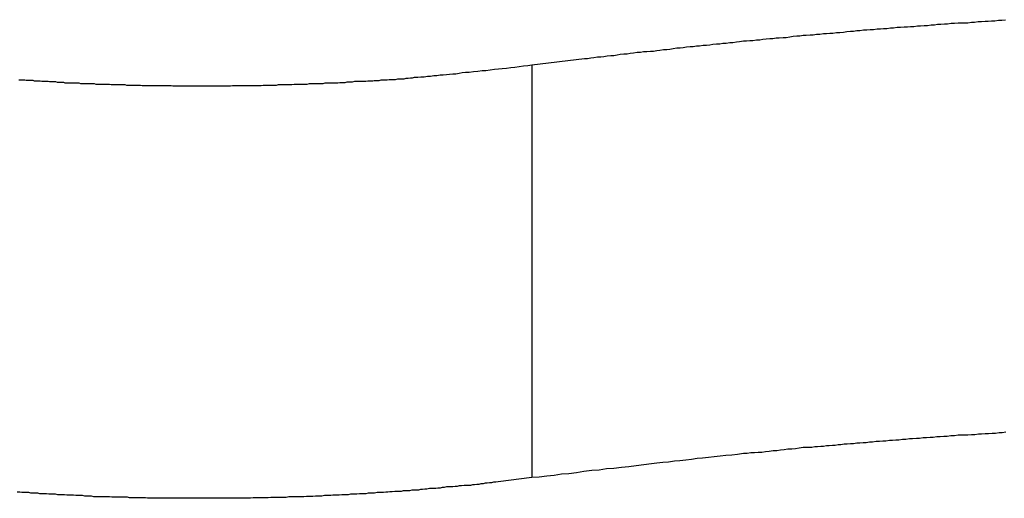
# Model space of a CAD drawing. Extents: x -47.9 to 47.9, y -21.5 to 21.5.
# Drawn here: x 8.4 to 8.9, y 16.5 to 16.8 of the extents above; entities that cross this region are included whole.
import ezdxf

# ---------------------------------------------------------------- set-up
doc = ezdxf.new("R2010")
doc.units = 0
doc.layers.get('0').update_dxf_attribs({"linetype": 'CONTINUOUS'})

msp = doc.modelspace()

# ---------------------------------------------------------------- linework, layer by layer
at = {"color": 0}
for points in [[(8.6565, 16.7581), (8.6863, 16.7618), (8.6863, 16.7618), (8.6881, 16.7618), (8.6899, 16.7621), (8.6917, 16.7623), (8.6937, 16.7626), (8.6955, 16.7626), (8.6973, 16.7629), (8.6991, 16.7632), (8.7012, 16.7635), (8.703, 16.7635), (8.7048, 16.7638), (8.7066, 16.7641), (8.7087, 16.7644), (8.7105, 16.7644), (8.7123, 16.7647), (8.7141, 16.765), (8.7162, 16.7653), (8.7162, 16.7653), (8.718, 16.7653), (8.7198, 16.7656), (8.7216, 16.7656), (8.7237, 16.7659), (8.7255, 16.7659), (8.7273, 16.7662), (8.7291, 16.7665), (8.7312, 16.7668), (8.733, 16.7668), (8.7348, 16.7671), (8.7366, 16.7674), (8.7387, 16.7677), (8.7405, 16.7677), (8.7423, 16.768), (8.7441, 16.7683), (8.7462, 16.7686), (8.7462, 16.7686), (8.748, 16.7686), (8.7498, 16.7689), (8.7516, 16.7689), (8.7537, 16.7692), (8.7555, 16.7692), (8.7573, 16.7695), (8.7591, 16.7698), (8.7612, 16.7701), (8.763, 16.7701), (8.7648, 16.7704), (8.7666, 16.7705), (8.7687, 16.7708), (8.7705, 16.7708), (8.7725, 16.7711), (8.7743, 16.7714), (8.7764, 16.7717), (8.7764, 16.7717), (8.7782, 16.7717), (8.78, 16.772), (8.7818, 16.772), (8.7839, 16.7723), (8.7857, 16.7723), (8.7875, 16.7726), (8.7893, 16.7728), (8.7914, 16.7731), (8.7932, 16.7731), (8.795, 16.7734), (8.7968, 16.7734), (8.7989, 16.7737), (8.8007, 16.7737), (8.8028, 16.774), (8.8046, 16.7743), (8.8067, 16.7746), (8.8067, 16.7746), (8.8085, 16.7746), (8.8103, 16.7749), (8.8121, 16.7749), (8.8142, 16.7752), (8.816, 16.7752), (8.8179, 16.7755), (8.8197, 16.7755), (8.8218, 16.7758), (8.8236, 16.7758), (8.8254, 16.7761), (8.8272, 16.7761), (8.8293, 16.7764), (8.8311, 16.7764), (8.8332, 16.7767), (8.835, 16.777), (8.8371, 16.7773), (8.8371, 16.7773), (8.8389, 16.7773), (8.8407, 16.7776), (8.8425, 16.7776), (8.8446, 16.7779), (8.8464, 16.7779), (8.8484, 16.7782), (8.8502, 16.7782), (8.8523, 16.7785), (8.8541, 16.7785), (8.8559, 16.7788), (8.8577, 16.7788), (8.8598, 16.7791), (8.8616, 16.7791), (8.8637, 16.7794), (8.8655, 16.7794), (8.8676, 16.7797), (8.8676, 16.7797), (8.8694, 16.7797), (8.8712, 16.7799), (8.873, 16.7799), (8.8751, 16.7802), (8.8769, 16.7802), (8.879, 16.7805), (8.8808, 16.7805), (8.8829, 16.7808), (8.8847, 16.7808), (8.8865, 16.7811), (8.8883, 16.7811), (8.8904, 16.7814), (8.8922, 16.7814), (8.8943, 16.7817), (8.8961, 16.7817), (8.8982, 16.782), (8.8982, 16.782), (8.9, 16.782), (8.9018, 16.782), (8.9036, 16.782), (8.9057, 16.7823), (8.9075, 16.7823), (8.9096, 16.7826), (8.9114, 16.7826), (8.9135, 16.7829), (8.9153, 16.7829), (8.9172, 16.7831), (8.919, 16.7831), (8.9211, 16.7834), (8.9229, 16.7834), (8.925, 16.7837)], [(8.3656, 16.7497), (8.3668, 16.7497), (8.3677, 16.7497), (8.3689, 16.7497), (8.3698, 16.7494), (8.371, 16.7494), (8.3722, 16.7494), (8.3734, 16.7494), (8.3743, 16.7491), (8.3755, 16.7491), (8.3764, 16.7491), (8.3776, 16.7491), (8.3785, 16.7489), (8.3797, 16.7489), (8.3809, 16.7489), (8.3821, 16.7489), (8.3821, 16.7489), (8.383, 16.7486), (8.3842, 16.7486), (8.3851, 16.7486), (8.3863, 16.7486), (8.3872, 16.7483), (8.3884, 16.7483), (8.3896, 16.7483), (8.3908, 16.7483), (8.3917, 16.748), (8.3929, 16.748), (8.3939, 16.748), (8.3951, 16.748), (8.396, 16.7479), (8.3972, 16.7479), (8.3984, 16.7479), (8.3996, 16.7479), (8.3996, 16.7479), (8.4005, 16.7476), (8.4017, 16.7476), (8.4026, 16.7476), (8.4038, 16.7476), (8.4047, 16.7475), (8.4059, 16.7475), (8.4071, 16.7475), (8.4083, 16.7475), (8.4092, 16.7472), (8.4104, 16.7472), (8.4113, 16.7472), (8.4125, 16.7472), (8.4134, 16.7472), (8.4146, 16.7472), (8.4158, 16.7472), (8.417, 16.7472), (8.417, 16.7472), (8.4179, 16.7469), (8.4191, 16.7469), (8.42, 16.7469), (8.4212, 16.7469), (8.4221, 16.7469), (8.4233, 16.7469), (8.4245, 16.7469), (8.4257, 16.7469), (8.4266, 16.7467), (8.4278, 16.7467), (8.4288, 16.7467), (8.43, 16.7467), (8.4309, 16.7467), (8.4321, 16.7467), (8.4333, 16.7467), (8.4345, 16.7467), (8.4345, 16.7467), (8.4354, 16.7464), (8.4366, 16.7464), (8.4375, 16.7464), (8.4387, 16.7464), (8.4396, 16.7464), (8.4408, 16.7464), (8.442, 16.7464), (8.4432, 16.7464), (8.4441, 16.7464), (8.4453, 16.7464), (8.4463, 16.7464), (8.4475, 16.7464), (8.4484, 16.7464), (8.4496, 16.7464), (8.4508, 16.7464), (8.452, 16.7464), (8.452, 16.7464), (8.4529, 16.7463), (8.4541, 16.7463), (8.455, 16.7463), (8.4562, 16.7463), (8.4571, 16.7463), (8.4583, 16.7463), (8.4595, 16.7463), (8.4607, 16.7463), (8.4616, 16.7463), (8.4628, 16.7463), (8.4638, 16.7463), (8.465, 16.7463), (8.4659, 16.7463), (8.4671, 16.7463), (8.4683, 16.7463), (8.4695, 16.7463), (8.4695, 16.7463), (8.4704, 16.7463), (8.4716, 16.7463), (8.4725, 16.7463), (8.4737, 16.7463), (8.4746, 16.7463), (8.4758, 16.7463), (8.4769, 16.7463), (8.4781, 16.7463), (8.479, 16.7463), (8.4802, 16.7463), (8.4811, 16.7463), (8.4823, 16.7463), (8.4832, 16.7463), (8.4844, 16.7463), (8.4856, 16.7463), (8.4868, 16.7464), (8.4868, 16.7464), (8.4877, 16.7464), (8.4889, 16.7464), (8.4898, 16.7464), (8.491, 16.7464), (8.4919, 16.7464), (8.4931, 16.7464), (8.4942, 16.7464), (8.4954, 16.7464), (8.4963, 16.7464), (8.4975, 16.7464), (8.4984, 16.7464), (8.4996, 16.7464), (8.5005, 16.7464), (8.5017, 16.7464), (8.5029, 16.7464), (8.5041, 16.7467), (8.5041, 16.7467), (8.505, 16.7467), (8.5062, 16.7467), (8.5071, 16.7467), (8.5083, 16.7467), (8.5092, 16.7467), (8.5104, 16.7467), (8.5116, 16.7467), (8.5128, 16.7469), (8.5137, 16.7469), (8.5149, 16.7469), (8.5159, 16.7469), (8.5171, 16.7469), (8.518, 16.7469), (8.5192, 16.7469), (8.5204, 16.7469), (8.5216, 16.7472), (8.5216, 16.7472), (8.5225, 16.7472), (8.5237, 16.7472), (8.5246, 16.7472), (8.5258, 16.7472), (8.5267, 16.7472), (8.5279, 16.7472), (8.5291, 16.7472), (8.5303, 16.7475), (8.5312, 16.7475), (8.5324, 16.7475), (8.5336, 16.7475), (8.5348, 16.7476), (8.5357, 16.7476), (8.5369, 16.7476), (8.5381, 16.7476), (8.5393, 16.7479), (8.5393, 16.7479), (8.5402, 16.7479), (8.5413, 16.7479), (8.5422, 16.7479), (8.5434, 16.7479), (8.5443, 16.7479), (8.5455, 16.7479), (8.5464, 16.7479), (8.5476, 16.7482), (8.5485, 16.7482), (8.5497, 16.7482), (8.5506, 16.7482), (8.5518, 16.7485), (8.5527, 16.7485), (8.5539, 16.7485), (8.5548, 16.7485), (8.556, 16.7488), (8.556, 16.7488), (8.5569, 16.7488), (8.5578, 16.7488), (8.5587, 16.7488), (8.5596, 16.7488), (8.5605, 16.7488), (8.5614, 16.7488), (8.5623, 16.7488), (8.5635, 16.7491), (8.5644, 16.7491), (8.5653, 16.7491), (8.5662, 16.7491), (8.5671, 16.7493), (8.568, 16.7493), (8.5689, 16.7493), (8.5698, 16.7493), (8.571, 16.7496), (8.571, 16.7496), (8.572, 16.7496), (8.5732, 16.7496), (8.5744, 16.7496), (8.5756, 16.7499), (8.5768, 16.7499), (8.578, 16.7499), (8.5792, 16.7499), (8.5804, 16.7502), (8.5816, 16.7502), (8.5828, 16.7502), (8.584, 16.7502), (8.5852, 16.7505), (8.5864, 16.7505), (8.5876, 16.7508), (8.5888, 16.7508), (8.59, 16.7511), (8.59, 16.7511), (8.5918, 16.7511), (8.5936, 16.7514), (8.5954, 16.7514), (8.5972, 16.7517), (8.599, 16.7517), (8.6008, 16.752), (8.6026, 16.7521), (8.6044, 16.7524), (8.6062, 16.7524), (8.608, 16.7527), (8.6098, 16.7528), (8.6116, 16.7531), (8.6134, 16.7531), (8.6152, 16.7534), (8.617, 16.7537), (8.6189, 16.754), (8.6189, 16.754), (8.621, 16.754), (8.6234, 16.7543), (8.6258, 16.7546), (8.6282, 16.7549), (8.6304, 16.755), (8.6328, 16.7553), (8.6352, 16.7556), (8.6376, 16.7559), (8.6397, 16.756), (8.6421, 16.7563), (8.6445, 16.7566), (8.6469, 16.7569), (8.6493, 16.7572), (8.6517, 16.7575), (8.6541, 16.7578), (8.6565, 16.7581)], [(8.6565, 16.7581), (8.6565, 16.7581)], [(8.6565, 16.7581), (8.6565, 16.5242)], [(8.6565, 16.7581), (8.6565, 16.5242)], [(8.6565, 16.7581), (8.6565, 16.5242)], [(8.6565, 16.7581), (8.6565, 16.5242)], [(8.6565, 16.7581), (8.6565, 16.5242)], [(8.6565, 16.7581), (8.6565, 16.5242)], [(8.6565, 16.7581), (8.6565, 16.5242)], [(8.6565, 16.7581), (8.6565, 16.5242)], [(8.6565, 16.7581), (8.6565, 16.5242)], [(8.6565, 16.7581), (8.6565, 16.5242)], [(8.6565, 16.7581), (8.6565, 16.5242)], [(8.6565, 16.7581), (8.6565, 16.5242)], [(8.6565, 16.7581), (8.6565, 16.5242)], [(8.6565, 16.7581), (8.6565, 16.5242)], [(8.6565, 16.7581), (8.6565, 16.5242)], [(8.6565, 16.7581), (8.6565, 16.5242)], [(8.6565, 16.7581), (8.6565, 16.5242)], [(8.6565, 16.7581), (8.6565, 16.5242)], [(8.6565, 16.7581), (8.6565, 16.5242)], [(8.6565, 16.7581), (8.6565, 16.5242)], [(8.6565, 16.7581), (8.6565, 16.5242)], [(8.9253, 16.5499), (8.9232, 16.5496), (8.9214, 16.5496), (8.9193, 16.5493), (8.9175, 16.5493), (8.9154, 16.5491), (8.9136, 16.5491), (8.9115, 16.5488), (8.9097, 16.5488), (8.9076, 16.5485), (8.9058, 16.5485), (8.9037, 16.5482), (8.9019, 16.5482), (8.9, 16.5482), (8.8982, 16.5482), (8.8982, 16.5482), (8.8961, 16.5479), (8.894, 16.5479), (8.8919, 16.5476), (8.8901, 16.5476), (8.888, 16.5473), (8.8862, 16.5473), (8.8841, 16.547), (8.8823, 16.547), (8.8802, 16.5467), (8.8784, 16.5467), (8.8763, 16.5464), (8.8745, 16.5464), (8.8724, 16.5461), (8.8706, 16.5461), (8.8685, 16.5458), (8.8667, 16.5458), (8.8667, 16.5458), (8.8646, 16.5455), (8.8628, 16.5455), (8.861, 16.5452), (8.8592, 16.5452), (8.8572, 16.5449), (8.8554, 16.5449), (8.8536, 16.5446), (8.8518, 16.5446), (8.8497, 16.5443), (8.8479, 16.5443), (8.8461, 16.544), (8.8443, 16.544), (8.8425, 16.5437), (8.8407, 16.5437), (8.8389, 16.5434), (8.8371, 16.5434), (8.8371, 16.5434), (8.8353, 16.5431), (8.8335, 16.5431), (8.8317, 16.5428), (8.8302, 16.5428), (8.8284, 16.5425), (8.8269, 16.5425), (8.8251, 16.5422), (8.8236, 16.5422), (8.8218, 16.5419), (8.8203, 16.5419), (8.8185, 16.5416), (8.817, 16.5416), (8.8152, 16.5413), (8.8137, 16.5413), (8.8119, 16.5412), (8.8104, 16.5412), (8.8104, 16.5412), (8.808, 16.5409), (8.8059, 16.5406), (8.8038, 16.5403), (8.8017, 16.5403), (8.7996, 16.54), (8.7975, 16.5397), (8.7954, 16.5394), (8.7933, 16.5394), (8.7911, 16.5391), (8.789, 16.5388), (8.7869, 16.5385), (8.7848, 16.5385), (8.7827, 16.5382), (8.7806, 16.5382), (8.7785, 16.5379), (8.7764, 16.5379), (8.7764, 16.5379), (8.7731, 16.5373), (8.7698, 16.537), (8.7665, 16.5367), (8.7632, 16.5364), (8.7599, 16.5359), (8.7566, 16.5356), (8.7533, 16.5353), (8.7503, 16.535), (8.747, 16.5344), (8.7437, 16.5341), (8.7404, 16.5338), (8.7373, 16.5335), (8.734, 16.533), (8.7307, 16.5327), (8.7274, 16.5324), (8.7244, 16.5321), (8.7244, 16.5321), (8.7199, 16.5315), (8.7157, 16.5309), (8.7115, 16.5303), (8.7073, 16.53), (8.703, 16.5294), (8.6988, 16.5291), (8.6946, 16.5285), (8.6904, 16.5282), (8.6859, 16.5276), (8.6817, 16.527), (8.6775, 16.5264), (8.6733, 16.5261), (8.6691, 16.5255), (8.6649, 16.5251), (8.6607, 16.5245), (8.6565, 16.5242)], [(8.6565, 16.5242), (8.6373, 16.5219), (8.6373, 16.5219), (8.636, 16.5216), (8.6348, 16.5216), (8.6336, 16.5213), (8.6324, 16.5213), (8.6312, 16.521), (8.63, 16.521), (8.6288, 16.5207), (8.6276, 16.5207), (8.6264, 16.5204), (8.6252, 16.5204), (8.624, 16.5201), (8.6228, 16.5201), (8.6216, 16.5198), (8.6204, 16.5198), (8.6192, 16.5198), (8.618, 16.5198), (8.618, 16.5198), (8.6165, 16.5195), (8.6153, 16.5195), (8.6141, 16.5192), (8.6129, 16.5192), (8.6117, 16.5189), (8.6105, 16.5189), (8.6093, 16.5189), (8.6081, 16.5189), (8.6068, 16.5186), (8.6056, 16.5186), (8.6044, 16.5183), (8.6032, 16.5183), (8.602, 16.518), (8.6008, 16.518), (8.5996, 16.518), (8.5984, 16.518), (8.5984, 16.518), (8.5969, 16.5177), (8.5957, 16.5177), (8.5945, 16.5174), (8.5933, 16.5174), (8.5921, 16.5171), (8.5909, 16.5171), (8.5897, 16.5171), (8.5885, 16.5171), (8.5871, 16.5168), (8.5859, 16.5168), (8.5847, 16.5167), (8.5835, 16.5167), (8.5823, 16.5164), (8.5811, 16.5164), (8.5799, 16.5164), (8.5787, 16.5164), (8.5787, 16.5164), (8.5772, 16.5161), (8.576, 16.5161), (8.5748, 16.516), (8.5736, 16.516), (8.5723, 16.5157), (8.5711, 16.5157), (8.5699, 16.5157), (8.5687, 16.5157), (8.5672, 16.5154), (8.566, 16.5154), (8.5648, 16.5154), (8.5636, 16.5154), (8.5624, 16.5151), (8.5612, 16.5151), (8.56, 16.5151), (8.5588, 16.5151), (8.5588, 16.5151), (8.5573, 16.5148), (8.5561, 16.5148), (8.5549, 16.5148), (8.5537, 16.5148), (8.5523, 16.5145), (8.5511, 16.5145), (8.5499, 16.5145), (8.5487, 16.5145), (8.5472, 16.5142), (8.546, 16.5142), (8.5448, 16.5142), (8.5436, 16.5142), (8.5424, 16.514), (8.5412, 16.514), (8.54, 16.514), (8.5388, 16.514), (8.5388, 16.514), (8.5373, 16.5137), (8.5361, 16.5137), (8.5349, 16.5137), (8.5337, 16.5137), (8.5322, 16.5136), (8.531, 16.5136), (8.5298, 16.5136), (8.5286, 16.5136), (8.5271, 16.5133), (8.5259, 16.5133), (8.5247, 16.5133), (8.5235, 16.5133), (8.5223, 16.5133), (8.5211, 16.5133), (8.5199, 16.5133), (8.5187, 16.5133), (8.5187, 16.5133), (8.5172, 16.513), (8.516, 16.513), (8.5148, 16.513), (8.5136, 16.513), (8.5121, 16.5129), (8.5109, 16.5129), (8.5097, 16.5129), (8.5085, 16.5129), (8.507, 16.5127), (8.5058, 16.5127), (8.5046, 16.5127), (8.5034, 16.5127), (8.502, 16.5127), (8.5008, 16.5127), (8.4996, 16.5127), (8.4984, 16.5127), (8.4984, 16.5127), (8.4969, 16.5125), (8.4957, 16.5125), (8.4945, 16.5125), (8.4933, 16.5125), (8.4918, 16.5125), (8.4906, 16.5125), (8.4894, 16.5125), (8.4882, 16.5125), (8.4867, 16.5125), (8.4855, 16.5125), (8.4843, 16.5125), (8.4831, 16.5125), (8.4817, 16.5125), (8.4805, 16.5125), (8.4793, 16.5125), (8.4781, 16.5125), (8.4781, 16.5125), (8.4766, 16.5125), (8.4754, 16.5125), (8.4742, 16.5125), (8.473, 16.5125), (8.4715, 16.5125), (8.4703, 16.5125), (8.4691, 16.5125), (8.4679, 16.5125), (8.4664, 16.5125), (8.4652, 16.5125), (8.464, 16.5125), (8.4628, 16.5125), (8.4614, 16.5125), (8.4602, 16.5125), (8.459, 16.5125), (8.4578, 16.5125), (8.4578, 16.5125), (8.4563, 16.5125), (8.4551, 16.5125), (8.4539, 16.5125), (8.4527, 16.5125), (8.4512, 16.5125), (8.45, 16.5125), (8.4488, 16.5125), (8.4476, 16.5125), (8.4461, 16.5125), (8.4449, 16.5125), (8.4437, 16.5125), (8.4425, 16.5125), (8.441, 16.5125), (8.4398, 16.5125), (8.4386, 16.5125), (8.4374, 16.5128), (8.4374, 16.5128), (8.4359, 16.5128), (8.4347, 16.5128), (8.4335, 16.5128), (8.4323, 16.5128), (8.4308, 16.5128), (8.4296, 16.5128), (8.4284, 16.5128), (8.4272, 16.5131), (8.4257, 16.5131), (8.4245, 16.5131), (8.4233, 16.5131), (8.4221, 16.5131), (8.4206, 16.5131), (8.4194, 16.5131), (8.4182, 16.5131), (8.417, 16.5134), (8.417, 16.5134), (8.4155, 16.5134), (8.4143, 16.5134), (8.4131, 16.5134), (8.4119, 16.5134), (8.4104, 16.5134), (8.4092, 16.5134), (8.408, 16.5134), (8.4068, 16.5137), (8.4053, 16.5137), (8.4041, 16.5137), (8.4029, 16.5137), (8.4017, 16.514), (8.4002, 16.514), (8.399, 16.514), (8.3978, 16.514), (8.3966, 16.5143), (8.3966, 16.5143), (8.3951, 16.5143), (8.3939, 16.5143), (8.3927, 16.5143), (8.3915, 16.5145), (8.39, 16.5145), (8.3888, 16.5145), (8.3876, 16.5145), (8.3864, 16.5148), (8.3849, 16.5148), (8.3837, 16.5148), (8.3825, 16.5148), (8.3813, 16.5151), (8.3799, 16.5151), (8.3787, 16.5151), (8.3775, 16.5151), (8.3763, 16.5154), (8.3763, 16.5154), (8.3748, 16.5154), (8.3736, 16.5154), (8.3724, 16.5154), (8.3712, 16.5157), (8.3697, 16.5157), (8.3685, 16.5157), (8.3673, 16.5157), (8.3661, 16.516), (8.3646, 16.516)], [(8.6565, 16.5242), (8.6565, 16.5242)]]:
    msp.add_lwpolyline(points, dxfattribs=at)

doc.saveas('drawing.dxf')
